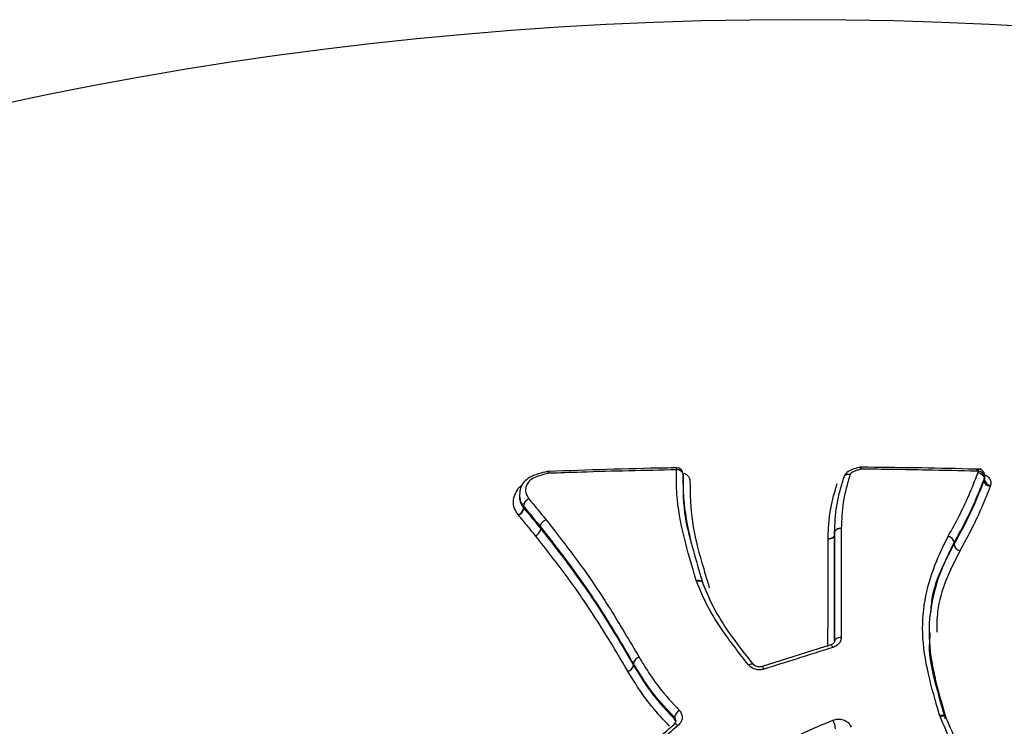
# Model space of a CAD drawing. Units: millimetres. Extents: x -6280 to 8341, y -7016 to 6508.
# Drawn here: x -4804 to -4774, y -2183 to -2161 of the extents above; entities that cross this region are included whole.
import ezdxf

# ---------------------------------------------------------------- set-up
doc = ezdxf.new("R2010")
doc.units = ezdxf.units.MM
doc.layers.add('SLD-0', color=179, linetype='Continuous')

msp = doc.modelspace()

# ---------------------------------------------------------------- linework, layer by layer
at = {"layer": 'SLD-0', "color": 7, "linetype": 'Continuous', "lineweight": 25}
for p, q in [((-4787.494, -2175.118), (-4787.495, -2175.118)), ((-4787.487, -2175.121), (-4787.494, -2175.118)), ((-4787.479, -2175.132), (-4787.487, -2175.121)), ((-4787.469, -2175.15), (-4787.479, -2175.132)), ((-4787.458, -2175.174), (-4787.469, -2175.15)), ((-4787.455, -2175.112), (-4787.455, -2175.112)), ((-4783.34, -2175.268), (-4783.343, -2175.199)), ((-4783.343, -2175.199), (-4783.343, -2175.204)), ((-4783.34, -2175.273), (-4783.343, -2175.204)), ((-4778.344, -2175.216), (-4778.374, -2175.228)), ((-4778.343, -2175.212), (-4778.372, -2175.223)), ((-4778.31, -2175.209), (-4778.344, -2175.216)), ((-4778.309, -2175.206), (-4778.343, -2175.212)), ((-4778.273, -2175.207), (-4778.31, -2175.209)), ((-4778.273, -2175.206), (-4778.309, -2175.206)), ((-4778.235, -2175.211), (-4778.273, -2175.206)), ((-4778.235, -2175.211), (-4778.273, -2175.207)), ((-4777.957, -2174.991), (-4777.961, -2174.991)), ((-4777.945, -2174.994), (-4777.957, -2174.991)), ((-4777.932, -2175.005), (-4777.945, -2174.994)), ((-4777.918, -2175.022), (-4777.932, -2175.005)), ((-4777.903, -2175.046), (-4777.918, -2175.022)), ((-4774.309, -2175.112), (-4774.363, -2175.111)), ((-4774.323, -2175.151), (-4774.309, -2175.112)), ((-4778.429, -2175.29), (-4778.433, -2175.315)), ((-4778.428, -2175.289), (-4778.429, -2175.29)), ((-4778.417, -2175.265), (-4778.428, -2175.289)), ((-4778.415, -2175.259), (-4778.424, -2175.277)), ((-4778.399, -2175.245), (-4778.417, -2175.265)), ((-4778.397, -2175.239), (-4778.415, -2175.259)), ((-4778.374, -2175.228), (-4778.399, -2175.245)), ((-4778.372, -2175.223), (-4778.397, -2175.239)), ((-4774.141, -2175.399), (-4774.137, -2175.33)), ((-4774.127, -2175.361), (-4774.123, -2175.292)), ((-4774.127, -2175.361), (-4774.123, -2175.33)), ((-4774.116, -2175.261), (-4774.123, -2175.292)), ((-4774.12, -2175.33), (-4774.116, -2175.261)), ((-4773.942, -2175.541), (-4773.956, -2175.581)), ((-4788.349, -2175.873), (-4788.343, -2175.941)), ((-4788.223, -2176.232), (-4788.228, -2176.164)), ((-4788.223, -2176.171), (-4788.217, -2176.239)), ((-4788.223, -2176.232), (-4788.217, -2176.239)), ((-4788.377, -2176.455), (-4788.388, -2176.441)), ((-4787.699, -2176.867), (-4787.705, -2176.802)), ((-4778.709, -2176.984), (-4778.71, -2177.049)), ((-4778.709, -2176.985), (-4778.71, -2177.05)), ((-4778.705, -2176.955), (-4778.709, -2176.981)), ((-4778.705, -2176.96), (-4778.709, -2176.985)), ((-4778.693, -2176.931), (-4778.705, -2176.955)), ((-4778.693, -2176.936), (-4778.705, -2176.96)), ((-4778.674, -2176.91), (-4778.693, -2176.931)), ((-4778.675, -2176.913), (-4778.693, -2176.936)), ((-4778.649, -2176.894), (-4778.675, -2176.913)), ((-4778.649, -2176.891), (-4778.674, -2176.91)), ((-4778.619, -2176.875), (-4778.649, -2176.891)), ((-4778.619, -2176.878), (-4778.649, -2176.894)), ((-4778.584, -2176.864), (-4778.619, -2176.875)), ((-4778.584, -2176.866), (-4778.619, -2176.878)), ((-4778.546, -2176.858), (-4778.584, -2176.864)), ((-4778.547, -2176.859), (-4778.584, -2176.866)), ((-4778.507, -2176.857), (-4778.547, -2176.859)), ((-4778.507, -2176.857), (-4778.546, -2176.858)), ((-4778.911, -2177.169), (-4778.872, -2177.168)), ((-4778.911, -2177.179), (-4778.911, -2177.169)), ((-4778.911, -2177.179), (-4778.872, -2177.176)), ((-4778.872, -2177.168), (-4778.834, -2177.161)), ((-4778.872, -2177.176), (-4778.835, -2177.169)), ((-4778.835, -2177.169), (-4778.8, -2177.157)), ((-4778.834, -2177.161), (-4778.8, -2177.15)), ((-4778.8, -2177.15), (-4778.769, -2177.135)), ((-4778.8, -2177.157), (-4778.769, -2177.141)), ((-4778.769, -2177.135), (-4778.744, -2177.116)), ((-4778.769, -2177.141), (-4778.744, -2177.122)), ((-4778.744, -2177.116), (-4778.726, -2177.094)), ((-4778.744, -2177.122), (-4778.726, -2177.1)), ((-4778.726, -2177.094), (-4778.714, -2177.07)), ((-4778.726, -2177.1), (-4778.714, -2177.075)), ((-4778.714, -2177.07), (-4778.71, -2177.045)), ((-4778.714, -2177.075), (-4778.71, -2177.05)), ((-4775.238, -2177.103), (-4775.234, -2177.095)), ((-4775.06, -2177.354), (-4775.057, -2177.29)), ((-4775.055, -2177.286), (-4775.058, -2177.351)), ((-4775.055, -2177.286), (-4775.057, -2177.29)), ((-4782.941, -2178.447), (-4782.903, -2178.442)), ((-4782.933, -2178.471), (-4782.941, -2178.447)), ((-4782.933, -2178.471), (-4782.896, -2178.463)), ((-4782.903, -2178.442), (-4782.867, -2178.441)), ((-4782.896, -2178.463), (-4782.86, -2178.461)), ((-4782.867, -2178.441), (-4782.833, -2178.446)), ((-4782.86, -2178.461), (-4782.826, -2178.463)), ((-4782.833, -2178.446), (-4782.803, -2178.455)), ((-4782.826, -2178.463), (-4782.797, -2178.471)), ((-4782.803, -2178.455), (-4782.778, -2178.469)), ((-4782.797, -2178.471), (-4782.773, -2178.483)), ((-4782.778, -2178.469), (-4782.759, -2178.487)), ((-4782.773, -2178.483), (-4782.755, -2178.5)), ((-4782.759, -2178.487), (-4782.747, -2178.508)), ((-4782.755, -2178.5), (-4782.744, -2178.518)), ((-4782.747, -2178.508), (-4782.746, -2178.512)), ((-4782.743, -2178.518), (-4782.746, -2178.511)), ((-4782.744, -2178.518), (-4782.743, -2178.52)), ((-4782.743, -2178.52), (-4782.739, -2178.543)), ((-4778.707, -2180.281), (-4778.712, -2180.303)), ((-4778.696, -2180.259), (-4778.707, -2180.281)), ((-4778.677, -2180.24), (-4778.696, -2180.259)), ((-4778.652, -2180.222), (-4778.677, -2180.24)), ((-4778.621, -2180.208), (-4778.652, -2180.222)), ((-4778.587, -2180.198), (-4778.621, -2180.208)), ((-4778.549, -2180.192), (-4778.587, -2180.198)), ((-4778.51, -2180.19), (-4778.549, -2180.192)), ((-4778.828, -2180.418), (-4780.93, -2181.078)), ((-4778.826, -2180.418), (-4778.827, -2180.419)), ((-4778.817, -2180.42), (-4778.826, -2180.418)), ((-4778.806, -2180.429), (-4778.817, -2180.42)), ((-4778.794, -2180.445), (-4778.806, -2180.429)), ((-4778.78, -2180.468), (-4778.794, -2180.445)), ((-4778.766, -2180.496), (-4778.78, -2180.468)), ((-4785.032, -2181.231), (-4785.036, -2181.225)), ((-4784.862, -2181.039), (-4784.865, -2180.983)), ((-4784.863, -2180.986), (-4784.86, -2181.042)), ((-4784.862, -2181.039), (-4784.86, -2181.042)), ((-4781.345, -2181.029), (-4781.313, -2181.013)), ((-4781.313, -2181.013), (-4781.281, -2181.003)), ((-4781.281, -2181.003), (-4781.252, -2180.997)), ((-4781.252, -2180.997), (-4781.226, -2180.997)), ((-4781.226, -2180.997), (-4781.205, -2181.002)), ((-4781.205, -2181.002), (-4781.19, -2181.013)), ((-4781.19, -2181.013), (-4781.186, -2181.018)), ((-4780.929, -2181.077), (-4780.93, -2181.078)), ((-4780.92, -2181.08), (-4780.929, -2181.077)), ((-4780.91, -2181.09), (-4780.92, -2181.08)), ((-4780.898, -2181.107), (-4780.91, -2181.09)), ((-4780.885, -2181.13), (-4780.898, -2181.107)), ((-4780.871, -2181.158), (-4780.885, -2181.13)), ((-4783.611, -2182.659), (-4783.612, -2182.633)), ((-4783.61, -2182.685), (-4783.611, -2182.659)), ((-4775.5, -2182.568), (-4775.462, -2182.562)), ((-4775.487, -2182.604), (-4775.5, -2182.568)), ((-4775.487, -2182.604), (-4775.451, -2182.595)), ((-4775.462, -2182.562), (-4775.426, -2182.561)), ((-4775.451, -2182.595), (-4775.416, -2182.59)), ((-4775.426, -2182.561), (-4775.393, -2182.564)), ((-4775.416, -2182.59), (-4775.384, -2182.59)), ((-4775.393, -2182.564), (-4775.364, -2182.571)), ((-4775.384, -2182.59), (-4775.356, -2182.594)), ((-4775.364, -2182.571), (-4775.341, -2182.582)), ((-4775.356, -2182.594), (-4775.333, -2182.603)), ((-4775.341, -2182.582), (-4775.324, -2182.596)), ((-4775.333, -2182.603), (-4775.317, -2182.616)), ((-4775.324, -2182.596), (-4775.314, -2182.614)), ((-4775.317, -2182.616), (-4775.308, -2182.629)), ((-4775.307, -2182.629), (-4775.314, -2182.612)), ((-4775.314, -2182.614), (-4775.313, -2182.616)), ((-4775.308, -2182.629), (-4775.307, -2182.632)), ((-4775.307, -2182.632), (-4775.304, -2182.651)), ((-4783.62, -2182.831), (-4783.609, -2182.825)), ((-4783.609, -2182.825), (-4783.592, -2182.825)), ((-4783.592, -2182.825), (-4783.572, -2182.83)), ((-4783.572, -2182.83), (-4783.548, -2182.842)), ((-4783.548, -2182.842), (-4783.522, -2182.859)), ((-4783.522, -2182.859), (-4783.495, -2182.881))]:
    msp.add_line(p, q, dxfattribs=at)
for centre, radius, start, end in [((-4779.832, -2276.31), 115, 0.74783, 179.25279), ((-4787.448, -2175.312), 0.2, 92.0972, 103.8771), ((-4787.272, -2175.152), 0.187, 167.5904, 186.7582), ((-4783.171, -2175.047), 0.377, 173.8419, 183.3416), ((-4783.52, -2175.249), 0.183, 14.344, 98.7933), ((-4783.543, -2175.206), 0.2, 1.9766, 91.0065), ((-4777.906, -2175.184), 0.2, 89.4783, 106.0267), ((-4778.628, -2175.024), 0.725, 358.261, 3.2012), ((-4774.316, -2175.25), 0.2, 356.6659, 88.4162), ((-4774.576, -2175.09), 0.268, 355.1444, 8.4972), ((-4774.332, -2175.322), 0.211, 8.2148, 83.6673), ((-4778.237, -2175.348), 0.2, 159.4596, 163.2921), ((-4773.918, -2175.331), 0.211, 188.2513, 263.5505), ((-4787.981, -2176.189), 0.249, 109.2433, 174.3501), ((-4787.964, -2176.195), 0.26, 112.3678, 174.863), ((-4788.471, -2176.207), 0.249, 289.3849, 354.2419), ((-4788.477, -2176.215), 0.26, 292.5186, 354.7372), ((-4788.118, -2176.084), 0.137, 216.1798, 219.8821), ((-4778.509, -2176.986), 0.2, 177.6613, 179.3525), ((-4775.285, -2177.33), 0.231, 9.8548, 78.2658), ((-4775.288, -2177.326), 0.237, 9.5869, 76.6849), ((-4774.943, -2177.413), 0.131, 151.3899, 153.3199), ((-4774.832, -2177.315), 0.231, 189.9352, 258.1454), ((-4774.825, -2177.311), 0.237, 189.6771, 256.5603), ((-4784.619, -2181.037), 0.252, 106.3982, 167.4989), ((-4784.612, -2181.04), 0.256, 107.6669, 167.7718), ((-4785.108, -2180.984), 0.252, 286.5168, 347.373), ((-4785.111, -2180.987), 0.257, 287.7891, 347.6383), ((-4784.733, -2180.906), 0.153, 210.228, 211.5782), ((-4783.298, -2182.697), 0.321, 120.3304, 168.516), ((-4783.724, -2182.794), 0.158, 13.751, 43.8458), ((-4779.31, -2183.046), 0.634, 6.1332, 30.9307), ((-4783.595, -2182.856), 0.0354, 134.2818, 190.1623)]:
    msp.add_arc(centre, radius, start, end, dxfattribs=at)
for points, knots in [([(-4787.495, -2175.12), (-4787.586, -2175.142), (-4787.795, -2175.192), (-4788.071, -2175.296), (-4788.257, -2175.483), (-4788.345, -2175.674), (-4788.345, -2175.809), (-4788.344, -2175.88)], [0, 0, 0, 0, 0.2087321, 0.4814889, 0.6522428, 0.8190974, 1, 1, 1, 1]), ([(-4787.458, -2175.174), (-4787.564, -2175.201), (-4787.744, -2175.245), (-4787.962, -2175.333), (-4788.09, -2175.444), (-4788.157, -2175.587), (-4788.178, -2175.771), (-4788.102, -2175.892), (-4788.063, -2175.954)], [0, 0, 0, 0, 0.229874, 0.39064, 0.497198, 0.623572, 0.805905, 1, 1, 1, 1]), ([(-4783.548, -2175.069), (-4784.033, -2175.078), (-4785.003, -2175.097), (-4786.306, -2175.134), (-4787.124, -2175.162), (-4787.458, -2175.174)], [0, 0, 0, 0, 0.37204, 0.744044, 1, 1, 1, 1]), ([(-4783.546, -2175.007), (-4783.663, -2175.009), (-4784.966, -2175.029), (-4786.269, -2175.075), (-4787.455, -2175.116)], [0, 0, 0, 0, 0.089436, 1, 1, 1, 1]), ([(-4782.941, -2178.447), (-4783.075, -2178.002), (-4783.339, -2177.117), (-4783.552, -2175.992), (-4783.549, -2175.319), (-4783.548, -2175.069)], [0, 0, 0, 0, 0.388796, 0.773021, 1, 1, 1, 1]), ([(-4783.343, -2175.204), (-4783.344, -2175.45), (-4783.347, -2176.111), (-4783.137, -2177.22), (-4782.875, -2178.091), (-4782.743, -2178.531)], [0, 0, 0, 0, 0.226725, 0.609076, 1, 1, 1, 1]), ([(-4783.321, -2175.166), (-4783.286, -2175.185), (-4783.215, -2175.224), (-4783.148, -2175.311), (-4783.14, -2175.376), (-4783.136, -2175.408)], [0, 0, 0, 0, 0.333614, 0.666904, 1, 1, 1, 1]), ([(-4778.235, -2175.211), (-4778.277, -2175.35), (-4778.36, -2175.628), (-4778.481, -2176.173), (-4778.497, -2176.589), (-4778.507, -2176.857)], [0, 0, 0, 0, 0.26263, 0.5243257, 1, 1, 1, 1]), ([(-4777.96, -2174.993), (-4778.031, -2175.012), (-4778.162, -2175.049), (-4778.313, -2175.122), (-4778.391, -2175.206), (-4778.423, -2175.271), (-4778.434, -2175.303), (-4778.441, -2175.322), (-4778.443, -2175.326)], [0, 0, 0, 0, 0.348009, 0.645631, 0.791428, 0.882595, 0.969846, 1, 1, 1, 1]), ([(-4777.903, -2175.046), (-4777.915, -2175.05), (-4778.004, -2175.075), (-4778.115, -2175.109), (-4778.214, -2175.169), (-4778.229, -2175.198), (-4778.235, -2175.211)], [0, 0, 0, 0, 0.09505, 0.6924, 0.869416, 1, 1, 1, 1]), ([(-4774.365, -2175.049), (-4774.447, -2175.047), (-4775.626, -2175.011), (-4776.806, -2174.999), (-4777.904, -2174.987)], [0, 0, 0, 0, 0.069942, 1, 1, 1, 1]), ([(-4774.363, -2175.111), (-4774.875, -2175.098), (-4775.721, -2175.077), (-4776.901, -2175.057), (-4777.569, -2175.05), (-4777.903, -2175.046)], [0, 0, 0, 0, 0.434377, 0.717189, 1, 1, 1, 1]), ([(-4775.234, -2177.095), (-4775.121, -2176.889), (-4774.896, -2176.478), (-4774.587, -2175.829), (-4774.415, -2175.387), (-4774.323, -2175.151)], [0, 0, 0, 0, 0.317925, 0.635028, 1, 1, 1, 1]), ([(-4774.23, -2175.052), (-4774.248, -2175.052), (-4774.319, -2175.05), (-4774.391, -2175.048), (-4774.445, -2175.046)], [0, 0, 0, 0, 0.250097, 1, 1, 1, 1]), ([(-4783.083, -2177.325), (-4783.151, -2177.064), (-4783.334, -2176.371), (-4783.338, -2175.695), (-4783.34, -2175.273)], [0, 0, 0, 0, 0.376489, 1, 1, 1, 1]), ([(-4783.136, -2175.408), (-4783.128, -2175.823), (-4783.113, -2176.646), (-4782.824, -2177.739), (-4782.62, -2178.419), (-4782.543, -2178.677)], [0, 0, 0, 0, 0.386701, 0.767649, 1, 1, 1, 1]), ([(-4778.911, -2177.169), (-4778.905, -2177.014), (-4778.892, -2176.703), (-4778.825, -2176.136), (-4778.706, -2175.739), (-4778.631, -2175.488)], [0, 0, 0, 0, 0.269856, 0.538654, 1, 1, 1, 1]), ([(-4778.709, -2176.981), (-4778.698, -2176.709), (-4778.681, -2176.288), (-4778.559, -2175.737), (-4778.474, -2175.455), (-4778.433, -2175.315)], [0, 0, 0, 0, 0.475213, 0.739412, 1, 1, 1, 1]), ([(-4775.058, -2177.351), (-4774.929, -2177.116), (-4774.687, -2176.674), (-4774.384, -2176.023), (-4774.222, -2175.606), (-4774.141, -2175.399), (-4774.141, -2175.399)], [0, 0, 0, 0, 0.36152, 0.679018, 0.999979, 1, 1, 1, 1]), ([(-4774.137, -2175.33), (-4774.137, -2175.33), (-4774.23, -2175.566), (-4774.403, -2176.014), (-4774.715, -2176.666), (-4774.942, -2177.08), (-4775.055, -2177.286)], [0, 0, 0, 0, 0.000021, 0.36502, 0.68341, 1, 1, 1, 1]), ([(-4774.141, -2175.399), (-4774.141, -2175.399), (-4774.136, -2175.386), (-4774.131, -2175.374), (-4774.127, -2175.361)], [0, 0, 0, 0, 0.0011084, 1, 1, 1, 1]), ([(-4774.123, -2175.292), (-4774.127, -2175.305), (-4774.132, -2175.317), (-4774.137, -2175.33), (-4774.137, -2175.33)], [0, 0, 0, 0, 0.9989066, 1, 1, 1, 1]), ([(-4774.121, -2175.219), (-4774.092, -2175.234), (-4774.024, -2175.268), (-4773.957, -2175.348), (-4773.92, -2175.444), (-4773.934, -2175.509), (-4773.942, -2175.541)], [0, 0, 0, 0, 0.20915, 0.472927, 0.736496, 1, 1, 1, 1]), ([(-4788.388, -2176.441), (-4788.429, -2176.38), (-4788.524, -2176.24), (-4788.548, -2175.986), (-4788.464, -2175.74), (-4788.354, -2175.579), (-4788.268, -2175.531), (-4788.265, -2175.529)], [0, 0, 0, 0, 0.212102, 0.486394, 0.757951, 0.991977, 1, 1, 1, 1]), ([(-4773.956, -2175.581), (-4774.038, -2175.79), (-4774.202, -2176.207), (-4774.506, -2176.862), (-4774.75, -2177.306), (-4774.88, -2177.541)], [0, 0, 0, 0, 0.32005, 0.639248, 1, 1, 1, 1]), ([(-4788.228, -2176.164), (-4788.286, -2176.087), (-4788.353, -2175.996), (-4788.341, -2175.895), (-4788.34, -2175.88)], [0, 0, 0, 0, 0.855772, 1, 1, 1, 1]), ([(-4788.332, -2175.94), (-4788.33, -2175.985), (-4788.327, -2176.089), (-4788.261, -2176.18), (-4788.223, -2176.232)], [0, 0, 0, 0, 0.435122, 1, 1, 1, 1]), ([(-4788.063, -2175.954), (-4787.976, -2176.059), (-4787.802, -2176.268), (-4787.629, -2176.481), (-4787.543, -2176.587)], [0, 0, 0, 0, 0.500025, 1, 1, 1, 1]), ([(-4787.705, -2176.802), (-4787.705, -2176.802), (-4787.791, -2176.695), (-4787.963, -2176.484), (-4788.136, -2176.276), (-4788.223, -2176.171)], [0, 0, 0, 0, 0.000059, 0.499972, 1, 1, 1, 1]), ([(-4788.217, -2176.239), (-4788.131, -2176.342), (-4787.958, -2176.55), (-4787.785, -2176.761), (-4787.699, -2176.867), (-4787.699, -2176.867)], [0, 0, 0, 0, 0.499972, 0.999941, 1, 1, 1, 1]), ([(-4787.86, -2177.081), (-4787.946, -2176.976), (-4788.118, -2176.765), (-4788.291, -2176.559), (-4788.377, -2176.455)], [0, 0, 0, 0, 0.500025, 1, 1, 1, 1]), ([(-4787.543, -2176.587), (-4787.543, -2176.588), (-4787.284, -2176.915), (-4786.768, -2177.578), (-4785.943, -2178.721), (-4785.269, -2179.804), (-4784.835, -2180.548), (-4784.69, -2180.796)], [0, 0, 0, 0, 0.0003073, 0.2527097, 0.504746, 0.8349415, 1, 1, 1, 1]), ([(-4784.865, -2180.983), (-4785.009, -2180.736), (-4785.442, -2179.997), (-4786.112, -2178.921), (-4786.933, -2177.785), (-4787.447, -2177.127), (-4787.705, -2176.802), (-4787.705, -2176.802)], [0, 0, 0, 0, 0.165406, 0.495389, 0.74715, 0.99999, 1, 1, 1, 1]), ([(-4787.699, -2176.867), (-4787.699, -2176.867), (-4787.531, -2177.08), (-4787.023, -2177.727), (-4786.276, -2178.735), (-4785.517, -2179.923), (-4785.08, -2180.667), (-4784.862, -2181.039)], [0, 0, 0, 0, 0.00001, 0.166042, 0.499136, 0.749737, 1, 1, 1, 1]), ([(-4778.712, -2180.303), (-4778.711, -2180.032), (-4778.71, -2179.326), (-4778.709, -2178.214), (-4778.709, -2177.395), (-4778.709, -2176.985)], [0, 0, 0, 0, 0.238531, 0.619029, 1, 1, 1, 1]), ([(-4778.507, -2176.857), (-4778.507, -2177.268), (-4778.508, -2178.09), (-4778.509, -2179.208), (-4778.51, -2179.917), (-4778.51, -2180.19)], [0, 0, 0, 0, 0.380971, 0.761469, 1, 1, 1, 1]), ([(-4785.036, -2181.225), (-4785.254, -2180.855), (-4785.689, -2180.116), (-4786.444, -2178.937), (-4787.187, -2177.934), (-4787.692, -2177.294), (-4787.86, -2177.081)], [0, 0, 0, 0, 0.250675, 0.500983, 0.833892, 1, 1, 1, 1]), ([(-4778.913, -2180.474), (-4778.913, -2180.045), (-4778.912, -2179.186), (-4778.911, -2178.093), (-4778.911, -2177.433), (-4778.911, -2177.179)], [0, 0, 0, 0, 0.380689, 0.760905, 1, 1, 1, 1]), ([(-4778.71, -2177.05), (-4778.71, -2177.306), (-4778.71, -2177.968), (-4778.711, -2179.048), (-4778.712, -2179.892), (-4778.712, -2180.305)], [0, 0, 0, 0, 0.2430836, 0.6296429, 1, 1, 1, 1]), ([(-4775.5, -2182.568), (-4775.745, -2181.726), (-4776.215, -2180.109), (-4775.817, -2178.26), (-4775.361, -2177.348), (-4775.238, -2177.103)], [0, 0, 0, 0, 0.442223, 0.850142, 1, 1, 1, 1]), ([(-4775.057, -2177.29), (-4775.179, -2177.532), (-4775.625, -2178.421), (-4776.016, -2180.23), (-4775.553, -2181.809), (-4775.311, -2182.633)], [0, 0, 0, 0, 0.151176, 0.556475, 1, 1, 1, 1]), ([(-4775.759, -2179.405), (-4775.757, -2179.355), (-4775.736, -2178.618), (-4775.386, -2177.964), (-4775.06, -2177.354)], [0, 0, 0, 0, 0.068056, 1, 1, 1, 1]), ([(-4774.88, -2177.541), (-4775.182, -2178.141), (-4775.579, -2178.931), (-4775.586, -2179.819), (-4775.587, -2180.032)], [0, 0, 0, 0, 0.760194, 1, 1, 1, 1]), ([(-4781.345, -2181.029), (-4781.615, -2180.685), (-4782.072, -2180.103), (-4782.613, -2179.249), (-4782.826, -2178.73), (-4782.933, -2178.471)], [0, 0, 0, 0, 0.419146, 0.709724, 1, 1, 1, 1]), ([(-4782.739, -2178.543), (-4782.634, -2178.797), (-4782.426, -2179.303), (-4781.894, -2180.139), (-4781.443, -2180.71), (-4781.176, -2181.049)], [0, 0, 0, 0, 0.289481, 0.578093, 1, 1, 1, 1]), ([(-4778.712, -2180.305), (-4778.712, -2180.306), (-4778.709, -2180.32), (-4778.719, -2180.343), (-4778.755, -2180.384), (-4778.794, -2180.409), (-4778.822, -2180.416), (-4778.828, -2180.417)], [0, 0, 0, 0, 0.030529, 0.41589, 0.68712, 0.929452, 1, 1, 1, 1]), ([(-4778.51, -2180.19), (-4778.511, -2180.21), (-4778.515, -2180.268), (-4778.558, -2180.357), (-4778.644, -2180.446), (-4778.725, -2180.479), (-4778.766, -2180.496)], [0, 0, 0, 0, 0.1571422, 0.4383634, 0.7193305, 1, 1, 1, 1]), ([(-4775.314, -2182.686), (-4775.396, -2182.402), (-4775.602, -2181.69), (-4775.838, -2180.8), (-4775.796, -2180.21), (-4775.783, -2180.038)], [0, 0, 0, 0, 0.320261, 0.802253, 1, 1, 1, 1]), ([(-4778.766, -2180.496), (-4778.96, -2180.557), (-4779.348, -2180.68), (-4780.049, -2180.902), (-4780.557, -2181.06), (-4780.871, -2181.158)], [0, 0, 0, 0, 0.277105, 0.554188, 1, 1, 1, 1]), ([(-4784.69, -2180.796), (-4784.595, -2180.952), (-4784.404, -2181.262), (-4784.021, -2181.82), (-4783.675, -2182.19), (-4783.46, -2182.42)], [0, 0, 0, 0, 0.275151, 0.549163, 1, 1, 1, 1]), ([(-4783.762, -2182.897), (-4783.902, -2182.749), (-4784.18, -2182.455), (-4784.62, -2181.904), (-4784.876, -2181.486), (-4785.032, -2181.231)], [0, 0, 0, 0, 0.282829, 0.563856, 1, 1, 1, 1]), ([(-4783.612, -2182.633), (-4783.831, -2182.399), (-4784.184, -2182.023), (-4784.574, -2181.457), (-4784.767, -2181.142), (-4784.863, -2180.986)], [0, 0, 0, 0, 0.451318, 0.727452, 1, 1, 1, 1]), ([(-4784.86, -2181.042), (-4784.706, -2181.294), (-4784.454, -2181.706), (-4784.021, -2182.249), (-4783.748, -2182.539), (-4783.61, -2182.685)], [0, 0, 0, 0, 0.438027, 0.716047, 1, 1, 1, 1]), ([(-4780.871, -2181.158), (-4780.915, -2181.168), (-4781.002, -2181.187), (-4781.137, -2181.168), (-4781.26, -2181.117), (-4781.317, -2181.059), (-4781.345, -2181.029)], [0, 0, 0, 0, 0.248156, 0.498573, 0.749155, 1, 1, 1, 1]), ([(-4780.93, -2181.077), (-4780.948, -2181.082), (-4780.988, -2181.092), (-4781.057, -2181.089), (-4781.12, -2181.07), (-4781.166, -2181.041), (-4781.179, -2181.023), (-4781.184, -2181.016)], [0, 0, 0, 0, 0.188593, 0.410454, 0.632393, 0.856388, 1, 1, 1, 1]), ([(-4783.46, -2182.42), (-4783.45, -2182.431), (-4783.413, -2182.473), (-4783.374, -2182.56), (-4783.369, -2182.677), (-4783.407, -2182.791), (-4783.466, -2182.851), (-4783.495, -2182.881)], [0, 0, 0, 0, 0.086695, 0.315043, 0.54348, 0.771845, 1, 1, 1, 1]), ([(-4783.571, -2182.733), (-4783.57, -2182.738), (-4783.567, -2182.757), (-4783.579, -2182.79), (-4783.608, -2182.818), (-4783.62, -2182.83)], [0, 0, 0, 0, 0.161445, 0.66315, 1, 1, 1, 1]), ([(-4783.571, -2182.733), (-4783.571, -2182.723), (-4783.571, -2182.694), (-4783.589, -2182.659), (-4783.607, -2182.638), (-4783.612, -2182.633)], [0, 0, 0, 0, 0.274357, 0.800225, 1, 1, 1, 1]), ([(-4783.344, -2186.322), (-4782.964, -2185.775), (-4782.041, -2184.446), (-4780.298, -2183.36), (-4779.074, -2182.849), (-4778.766, -2182.72)], [0, 0, 0, 0, 0.3434746, 0.834956, 1, 1, 1, 1]), ([(-4778.766, -2182.72), (-4778.761, -2182.718), (-4778.715, -2182.7), (-4778.621, -2182.68), (-4778.484, -2182.692), (-4778.36, -2182.742), (-4778.259, -2182.823), (-4778.225, -2182.895), (-4778.207, -2182.931)], [0, 0, 0, 0, 0.0242986, 0.2192882, 0.4142421, 0.6092971, 0.8045463, 1, 1, 1, 1]), ([(-4773.113, -2186.755), (-4773.489, -2186.207), (-4774.236, -2185.117), (-4775.009, -2183.722), (-4775.37, -2182.878), (-4775.487, -2182.604)], [0, 0, 0, 0, 0.405626, 0.806607, 1, 1, 1, 1]), ([(-4775.304, -2182.651), (-4775.188, -2182.923), (-4774.831, -2183.754), (-4774.064, -2185.131), (-4773.324, -2186.206), (-4772.95, -2186.749)], [0, 0, 0, 0, 0.193811, 0.593027, 1, 1, 1, 1]), ([(-4787.235, -2186.403), (-4787.034, -2186.155), (-4786.63, -2185.658), (-4785.834, -2184.808), (-4784.831, -2183.871), (-4784.03, -2183.198), (-4783.63, -2182.862)], [0, 0, 0, 0, 0.189349, 0.379572, 0.690052, 1, 1, 1, 1]), ([(-4783.495, -2182.881), (-4783.895, -2183.218), (-4784.692, -2183.891), (-4785.691, -2184.827), (-4786.481, -2185.675), (-4786.881, -2186.17), (-4787.081, -2186.418)], [0, 0, 0, 0, 0.311029, 0.621263, 0.810651, 1, 1, 1, 1])]:
    msp.add_open_spline(points, degree=3, knots=knots, dxfattribs=at)
for points in [[(-4774.363, -2175.111), (-4774.363, -2175.094), (-4774.363, -2175.06), (-4774.364, -2175.044), (-4774.367, -2175.056), (-4774.369, -2175.088), (-4774.37, -2175.104)], [(-4774.323, -2175.151), (-4774.297, -2175.158), (-4774.247, -2175.173), (-4774.185, -2175.219), (-4774.142, -2175.274), (-4774.139, -2175.312), (-4774.137, -2175.33)], [(-4773.956, -2175.581), (-4773.981, -2175.573), (-4774.032, -2175.557), (-4774.093, -2175.51), (-4774.135, -2175.455), (-4774.139, -2175.417), (-4774.141, -2175.399)], [(-4787.705, -2176.802), (-4787.703, -2176.783), (-4787.701, -2176.746), (-4787.665, -2176.684), (-4787.61, -2176.626), (-4787.565, -2176.6), (-4787.543, -2176.587)], [(-4787.86, -2177.081), (-4787.838, -2177.068), (-4787.794, -2177.043), (-4787.739, -2176.985), (-4787.703, -2176.923), (-4787.701, -2176.886), (-4787.699, -2176.867)]]:
    msp.add_open_spline(points, degree=3, dxfattribs=at)

doc.saveas('drawing.dxf')
